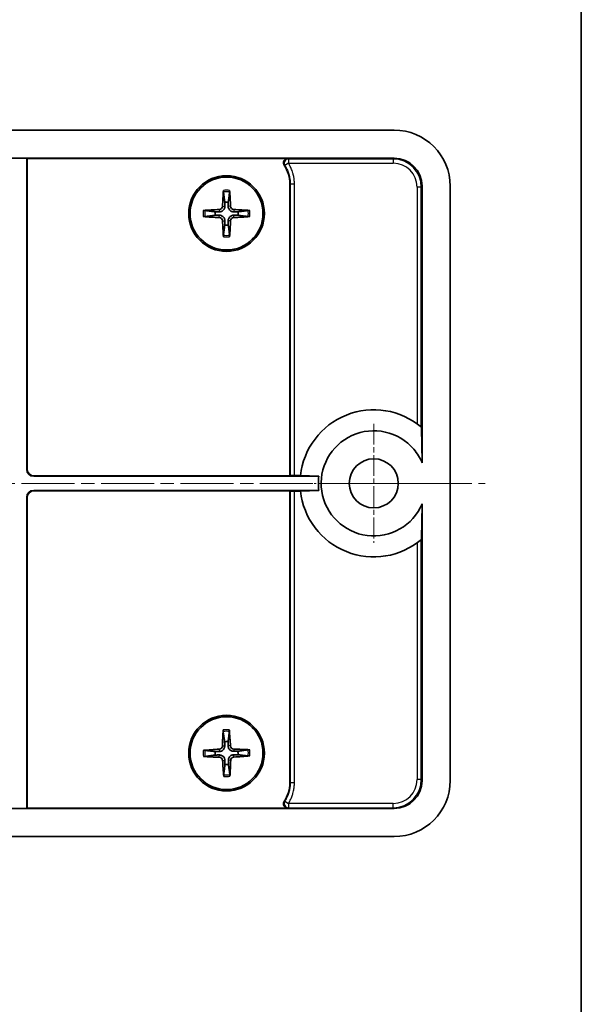
# Model space of a CAD drawing. Units: millimetres. Extents: x 10 to 1473, y 5 to 286.
# Drawn here: x 631 to 671, y 146 to 216 of the extents above; entities that cross this region are included whole.
import ezdxf

# ---------------------------------------------------------------- set-up
doc = ezdxf.new("R2010")
doc.units = ezdxf.units.MM
doc.header["$LTSCALE"] = 0.666667
doc.linetypes.add('CHAIN', pattern=[0.3543, 0.2362, -0.0295, 0.0591, -0.0295])
for name, color, linetype, lineweight in [('Border (ISO)', 7, 'Continuous', 35), ('Center Mark (ISO)', 131, 'Continuous', 18), ('Centerline (ISO)', 131, 'Continuous', 18), ('Visible (ISO)', 7, 'Continuous', 35), ('Visible Narrow (ISO)', 7, 'Continuous', 25)]:
    doc.layers.add(name, color=color, linetype=linetype, lineweight=lineweight)

# ---------------------------------------------------------------- blocks, each defined once
blk = doc.blocks.new('図面枠 tk図枠')
at = {"layer": 'Border (ISO)'}
blk.add_line((405.5, 289), (405.5, 8), dxfattribs=at)

msp = doc.modelspace()

# ---------------------------------------------------------------- linework, layer by layer
at = {"layer": 'Center Mark (ISO)', "linetype": 'CHAIN', "ltscale": 9.445163}
for p, q in [((656.5337, 187.2532), (656.5337, 178.7532)), ((660.7837, 183.0032), (652.2837, 183.0032))]:
    msp.add_line(p, q, dxfattribs=at)
at = {"layer": 'Centerline (ISO)', "linetype": 'CHAIN', "ltscale": 23.990969}
msp.add_line((569.0837, 183.0032), (664.4837, 183.0032), dxfattribs=at)
at = {"layer": 'Visible (ISO)'}
for p, q in [((657.9876, 208.2032), (575.5798, 208.2032)), ((575.5825, 206.2032), (657.9849, 206.2032)), ((630.7837, 206.1962), (631.7837, 206.1962)), ((631.7837, 184.0029), (631.7837, 206.1962)), ((631.7837, 206.1962), (631.8116, 206.1683)), ((650.3973, 206.1683), (631.8116, 206.1683)), ((631.8116, 206.1683), (631.8116, 184.0308)), ((650.551, 183.5311), (650.551, 204.3708)), ((659.9837, 184.4729), (659.9837, 204.2044)), ((661.9837, 161.7992), (661.9837, 204.2071)), ((652.6155, 183.5032), (632.2834, 183.5032)), ((632.3113, 183.5311), (650.551, 183.5311)), ((650.551, 183.5311), (650.5758, 183.5559)), ((650.8756, 183.566), (651.314, 183.566)), ((631.7837, 159.8102), (631.7837, 182.0035)), ((631.8116, 181.9755), (631.8116, 159.8381)), ((652.6155, 182.5032), (632.2834, 182.5032)), ((650.551, 182.4752), (632.3113, 182.4752)), ((650.5758, 182.4504), (650.551, 182.4752)), ((650.551, 161.6356), (650.551, 182.4752)), ((651.314, 182.4403), (650.8756, 182.4403)), ((659.9837, 181.5335), (659.9837, 161.802)), ((657.9849, 159.8032), (575.5825, 159.8032)), ((631.7837, 159.8102), (630.7837, 159.8102)), ((631.8116, 159.8381), (631.7837, 159.8102)), ((631.8116, 159.8381), (650.3973, 159.8381)), ((575.5798, 157.8032), (657.9876, 157.8032))]:
    msp.add_line(p, q, dxfattribs=at)
for centre, radius in [((646.0337, 202.2532), 2.7), ((646.0337, 202.2532), 2.6), ((656.5337, 183.0032), 1.75), ((646.0337, 163.7532), 2.7), ((646.0337, 163.7532), 2.6)]:
    msp.add_circle(centre, radius, dxfattribs=at)
for centre, radius, start, end in [((646.0337, 202.2532), 0.8207, 81.329542, 98.665637), ((646.0337, 202.2532), 0.8207, 171.329542, 188.665637), ((646.0337, 202.2532), 0.8207, 351.329542, 8.665637), ((646.0337, 202.2532), 0.8207, 261.329542, 278.665637), ((656.5337, 183.0032), 5.25, 49.671768, 174.037061), ((656.5337, 183.0032), 3.75, 40.367594, 336.926082), ((656.5337, 183.0032), 3.75, 23.073918, 40.367594), ((656.5337, 183.0032), 3.95, 172.72786, 187.27214), ((656.5337, 183.0032), 5.25, 185.962939, 310.328232), ((646.0337, 163.7532), 0.8207, 82.088363, 99.424457), ((646.0337, 163.7532), 0.8207, 172.088363, 189.424457), ((646.0337, 163.7532), 0.8207, 352.088363, 9.424457), ((646.0337, 163.7532), 0.8207, 262.088363, 279.424457)]:
    msp.add_arc(centre, radius, start, end, dxfattribs=at)
for centre, major_axis, ratio, start_param, end_param in [((657.9798, 204.1992), (2.834, 2.834), 0.9980305, 5.4987729, 7.0675978), ((657.9825, 204.202), (1.4159, 1.4159), 0.9987828, 5.4983961, 7.0679745), ((646.2435, 202.244), (-0.2623, -5.9906), 0.0871557, 4.4346638, 4.6279331), ((645.8239, 202.244), (-0.2618, 5.9906), 0.0871557, 4.7968449, 4.9901142), ((646.0429, 202.0434), (-5.9906, -0.2618), 0.0871557, 4.7968449, 4.9901142), ((645.5024, 202.7846), (-0.1752, 0.1688), 0.999944, 2.3886365, 3.8572012), ((646.5651, 202.7845), (0.1688, 0.1752), 0.999944, 2.3886365, 3.8572012), ((646.0245, 202.0434), (-5.9906, 0.2623), 0.0871557, 4.4346638, 4.6279331), ((646.0429, 202.463), (5.9906, -0.2623), 0.0871557, 4.4346638, 4.6279331), ((645.5023, 201.7218), (-0.1688, -0.1752), 0.999944, 2.3886365, 3.8572012), ((646.2435, 202.2623), (0.2618, -5.9906), 0.0871557, 4.7968449, 4.9901142), ((645.8239, 202.2624), (0.2623, 5.9906), 0.0871557, 4.4346638, 4.6279331), ((646.565, 201.7218), (0.1752, -0.1688), 0.999944, 2.3886365, 3.8572012), ((646.0245, 202.463), (5.9906, 0.2618), 0.0871557, 4.7968449, 4.9901142), ((632.284, 184.0035), (-0.354, -0.354), 0.9987828, 5.4983961, 7.0679745), ((632.3119, 184.0314), (-0.354, -0.354), 0.9987828, 5.4983961, 7.0679745), ((650.8756, 183.5556), (-0.3, 0), 0.0349208, 4.712389, 6.2482787), ((632.284, 182.0029), (-0.354, 0.354), 0.9987828, 5.4983961, 7.0679745), ((632.3119, 181.9749), (-0.354, 0.354), 0.9987828, 5.4983961, 7.0679745), ((650.8756, 182.4508), (0.3, 0), 0.0349208, 3.1764992, 4.712389), ((646.2436, 163.7468), (-0.1829, -5.9935), 0.0871557, 4.4346638, 4.6279331), ((645.824, 163.7412), (-0.3411, 5.9866), 0.0871557, 4.7968449, 4.9901142), ((646.0456, 163.5435), (-5.9866, -0.3411), 0.0871557, 4.7968449, 4.9901142), ((645.4954, 164.2775), (-0.1775, 0.1665), 0.999944, 2.3886365, 3.8572012), ((646.558, 164.2915), (0.1665, 0.1775), 0.999944, 2.3886365, 3.8572012), ((646.0273, 163.5433), (-5.9935, 0.1829), 0.0871557, 4.4346638, 4.6279331), ((646.0401, 163.9631), (5.9935, -0.1829), 0.0871557, 4.4346638, 4.6279331), ((645.5094, 163.2149), (-0.1665, -0.1775), 0.999944, 2.3886365, 3.8572012), ((646.2434, 163.7651), (0.3411, -5.9866), 0.0871557, 4.7968449, 4.9901142), ((645.8238, 163.7596), (0.1829, 5.9935), 0.0871557, 4.4346638, 4.6279331), ((646.572, 163.2289), (0.1775, -0.1665), 0.999944, 2.3886365, 3.8572012), ((646.0218, 163.9628), (5.9866, 0.3411), 0.0871557, 4.7968449, 4.9901142), ((657.9825, 161.8044), (1.4159, -1.4159), 0.9987828, 5.4983961, 7.0679745), ((657.9798, 161.8071), (2.834, -2.834), 0.9980305, 5.4987729, 7.0675978)]:
    msp.add_ellipse(centre, major_axis=major_axis, ratio=ratio, start_param=start_param, end_param=end_param, dxfattribs=at)
for points, knots in [([(650.3973, 206.1683), (650.3581, 206.1683), (650.3193, 206.1606), (650.2469, 206.1309), (650.214, 206.1091), (650.1585, 206.0542), (650.1364, 206.0217), (650.106, 205.9499), (650.0979, 205.9114), (650.097, 205.8424), (650.1012, 205.8124), (650.1183, 205.7546), (650.1312, 205.7272), (650.1479, 205.7021)], [0, 0, 0, 0, 0.011757542, 0.011757542, 0.023479896, 0.023479896, 0.035174925, 0.035174925, 0.046866005, 0.046866005, 0.055899842, 0.055899842, 0.064938428, 0.064938428, 0.064938428, 0.064938428]), ([(645.8127, 203.7946), (645.8121, 203.7991), (645.8116, 203.8057), (645.8109, 203.8209), (645.8107, 203.8328), (645.8109, 203.8549), (645.8113, 203.8692), (645.8122, 203.8898), (645.8127, 203.8995), (645.8133, 203.9084)], [0.032915077, 0.032915077, 0.032915077, 0.032915077, 0.035798026, 0.035798026, 0.03937164, 0.03937164, 0.042996521, 0.042996521, 0.045576045, 0.045576045, 0.045576045, 0.045576045]), ([(646.2542, 203.9084), (646.2548, 203.8995), (646.2554, 203.8898), (646.2563, 203.8691), (646.2567, 203.8549), (646.2568, 203.8327), (646.2566, 203.8208), (646.256, 203.8056), (646.2555, 203.7991), (646.2549, 203.7946)], [0.011841924, 0.011841924, 0.011841924, 0.011841924, 0.014421447, 0.014421447, 0.018046329, 0.018046329, 0.021619942, 0.021619942, 0.024502892, 0.024502892, 0.024502892, 0.024502892]), ([(644.3785, 202.4737), (644.3874, 202.4743), (644.3971, 202.4748), (644.4177, 202.4757), (644.432, 202.4761), (644.4541, 202.4763), (644.466, 202.4761), (644.4812, 202.4755), (644.4878, 202.475), (644.4923, 202.4744)], [0.011841924, 0.011841924, 0.011841924, 0.011841924, 0.014421447, 0.014421447, 0.018046329, 0.018046329, 0.021619942, 0.021619942, 0.024502892, 0.024502892, 0.024502892, 0.024502892]), ([(645.9106, 202.7649), (645.9107, 202.7242), (645.9042, 202.6827), (645.8843, 202.6188), (645.8721, 202.5902), (645.8398, 202.5358), (645.8197, 202.5101), (645.7768, 202.4672), (645.7511, 202.4471), (645.6967, 202.4149), (645.6681, 202.4026), (645.6042, 202.3827), (645.5627, 202.3762), (645.522, 202.3763)], [-0.071151815, -0.071151815, -0.071151815, -0.071151815, -0.05848033, -0.05848033, -0.049369643, -0.049369643, -0.040258955, -0.040258955, -0.031148268, -0.031148268, -0.02203758, -0.02203758, -0.009366096, -0.009366096, -0.009366096, -0.009366096]), ([(646.5454, 202.3762), (646.5047, 202.3762), (646.4632, 202.3827), (646.3994, 202.4026), (646.3707, 202.4148), (646.3163, 202.4471), (646.2907, 202.4672), (646.2477, 202.5101), (646.2276, 202.5358), (646.1954, 202.5901), (646.1831, 202.6188), (646.1632, 202.6826), (646.1567, 202.7242), (646.1568, 202.7649)], [-0.071151815, -0.071151815, -0.071151815, -0.071151815, -0.05848033, -0.05848033, -0.049369643, -0.049369643, -0.040258955, -0.040258955, -0.031148268, -0.031148268, -0.02203758, -0.02203758, -0.009366096, -0.009366096, -0.009366096, -0.009366096]), ([(647.5751, 202.4742), (647.5796, 202.4748), (647.5862, 202.4753), (647.6014, 202.476), (647.6133, 202.4762), (647.6355, 202.476), (647.6497, 202.4756), (647.6704, 202.4747), (647.6801, 202.4742), (647.6889, 202.4736)], [0.032915077, 0.032915077, 0.032915077, 0.032915077, 0.035798026, 0.035798026, 0.03937164, 0.03937164, 0.042996521, 0.042996521, 0.045576045, 0.045576045, 0.045576045, 0.045576045]), ([(644.4923, 202.0321), (644.4878, 202.0315), (644.4812, 202.031), (644.466, 202.0304), (644.4541, 202.0302), (644.4319, 202.0304), (644.4177, 202.0307), (644.3971, 202.0316), (644.3873, 202.0322), (644.3785, 202.0328)], [0.032915077, 0.032915077, 0.032915077, 0.032915077, 0.035798026, 0.035798026, 0.03937164, 0.03937164, 0.042996521, 0.042996521, 0.045576045, 0.045576045, 0.045576045, 0.045576045]), ([(645.522, 202.1301), (645.5627, 202.1302), (645.6042, 202.1237), (645.668, 202.1038), (645.6967, 202.0915), (645.7511, 202.0593), (645.7767, 202.0392), (645.8197, 201.9962), (645.8398, 201.9706), (645.872, 201.9162), (645.8843, 201.8875), (645.9042, 201.8237), (645.9107, 201.7822), (645.9106, 201.7415)], [-0.071151815, -0.071151815, -0.071151815, -0.071151815, -0.05848033, -0.05848033, -0.049369643, -0.049369643, -0.040258955, -0.040258955, -0.031148268, -0.031148268, -0.02203758, -0.02203758, -0.009366096, -0.009366096, -0.009366096, -0.009366096]), ([(646.1568, 201.7415), (646.1567, 201.7822), (646.1632, 201.8237), (646.1831, 201.8875), (646.1954, 201.9162), (646.2276, 201.9705), (646.2477, 201.9962), (646.2906, 202.0392), (646.3163, 202.0592), (646.3707, 202.0915), (646.3994, 202.1037), (646.4632, 202.1236), (646.5047, 202.1301), (646.5454, 202.1301)], [-0.071151815, -0.071151815, -0.071151815, -0.071151815, -0.05848033, -0.05848033, -0.049369643, -0.049369643, -0.040258955, -0.040258955, -0.031148268, -0.031148268, -0.02203758, -0.02203758, -0.009366096, -0.009366096, -0.009366096, -0.009366096]), ([(647.6889, 202.0327), (647.68, 202.032), (647.6703, 202.0315), (647.6497, 202.0306), (647.6354, 202.0302), (647.6133, 202.0301), (647.6014, 202.0302), (647.5862, 202.0309), (647.5796, 202.0314), (647.5751, 202.032)], [0.011841924, 0.011841924, 0.011841924, 0.011841924, 0.014421447, 0.014421447, 0.018046329, 0.018046329, 0.021619942, 0.021619942, 0.024502892, 0.024502892, 0.024502892, 0.024502892]), ([(645.8132, 200.598), (645.8126, 200.6068), (645.812, 200.6165), (645.8111, 200.6372), (645.8108, 200.6514), (645.8106, 200.6736), (645.8108, 200.6855), (645.8114, 200.7007), (645.8119, 200.7073), (645.8125, 200.7118)], [0.011841924, 0.011841924, 0.011841924, 0.011841924, 0.014421447, 0.014421447, 0.018046329, 0.018046329, 0.021619942, 0.021619942, 0.024502892, 0.024502892, 0.024502892, 0.024502892]), ([(646.2547, 200.7117), (646.2553, 200.7073), (646.2558, 200.7007), (646.2565, 200.6855), (646.2567, 200.6736), (646.2565, 200.6514), (646.2561, 200.6372), (646.2552, 200.6165), (646.2547, 200.6068), (646.2541, 200.598)], [0.032915077, 0.032915077, 0.032915077, 0.032915077, 0.035798026, 0.035798026, 0.03937164, 0.03937164, 0.042996521, 0.042996521, 0.045576045, 0.045576045, 0.045576045, 0.045576045]), ([(645.7923, 165.2915), (645.7916, 165.296), (645.791, 165.3026), (645.7901, 165.3178), (645.7898, 165.3297), (645.7897, 165.3519), (645.7899, 165.3661), (645.7905, 165.3867), (645.7909, 165.3965), (645.7914, 165.4053)], [0.032915077, 0.032915077, 0.032915077, 0.032915077, 0.035798026, 0.035798026, 0.03937164, 0.03937164, 0.042996521, 0.042996521, 0.045576045, 0.045576045, 0.045576045, 0.045576045]), ([(646.2323, 165.4112), (646.233, 165.4023), (646.2337, 165.3926), (646.2349, 165.372), (646.2354, 165.3577), (646.2359, 165.3356), (646.2359, 165.3237), (646.2354, 165.3084), (646.235, 165.3019), (646.2344, 165.2974)], [0.011841924, 0.011841924, 0.011841924, 0.011841924, 0.014421447, 0.014421447, 0.018046329, 0.018046329, 0.021619942, 0.021619942, 0.024502892, 0.024502892, 0.024502892, 0.024502892]), ([(644.3757, 163.9518), (644.3846, 163.9525), (644.3943, 163.9532), (644.4149, 163.9543), (644.4291, 163.9549), (644.4513, 163.9554), (644.4632, 163.9553), (644.4784, 163.9549), (644.485, 163.9545), (644.4895, 163.9539)], [0.011841924, 0.011841924, 0.011841924, 0.011841924, 0.014421447, 0.014421447, 0.018046329, 0.018046329, 0.021619942, 0.021619942, 0.024502892, 0.024502892, 0.024502892, 0.024502892]), ([(645.9039, 164.2632), (645.9045, 164.2225), (645.8985, 164.1809), (645.8795, 164.1168), (645.8676, 164.088), (645.8361, 164.0332), (645.8163, 164.0073), (645.7739, 163.9638), (645.7485, 163.9434), (645.6946, 163.9104), (645.6661, 163.8978), (645.6026, 163.877), (645.5611, 163.87), (645.5204, 163.8695)], [-0.071151815, -0.071151815, -0.071151815, -0.071151815, -0.05848033, -0.05848033, -0.049369643, -0.049369643, -0.040258955, -0.040258955, -0.031148268, -0.031148268, -0.02203758, -0.02203758, -0.009366096, -0.009366096, -0.009366096, -0.009366096]), ([(646.5437, 163.883), (646.5031, 163.8824), (646.4614, 163.8884), (646.3974, 163.9074), (646.3685, 163.9193), (646.3137, 163.9508), (646.2878, 163.9706), (646.2443, 164.0129), (646.2239, 164.0383), (646.1909, 164.0922), (646.1783, 164.1208), (646.1575, 164.1843), (646.1505, 164.2258), (646.15, 164.2664)], [-0.071151815, -0.071151815, -0.071151815, -0.071151815, -0.05848033, -0.05848033, -0.049369643, -0.049369643, -0.040258955, -0.040258955, -0.031148268, -0.031148268, -0.02203758, -0.02203758, -0.009366096, -0.009366096, -0.009366096, -0.009366096]), ([(647.5721, 163.9946), (647.5765, 163.9953), (647.5831, 163.9959), (647.5983, 163.9967), (647.6102, 163.9971), (647.6324, 163.9972), (647.6466, 163.997), (647.6673, 163.9964), (647.677, 163.996), (647.6859, 163.9955)], [0.032915077, 0.032915077, 0.032915077, 0.032915077, 0.035798026, 0.035798026, 0.03937164, 0.03937164, 0.042996521, 0.042996521, 0.045576045, 0.045576045, 0.045576045, 0.045576045]), ([(644.4953, 163.5117), (644.4909, 163.5111), (644.4843, 163.5105), (644.4691, 163.5096), (644.4572, 163.5093), (644.435, 163.5092), (644.4208, 163.5094), (644.4001, 163.51), (644.3904, 163.5104), (644.3815, 163.5109)], [0.032915077, 0.032915077, 0.032915077, 0.032915077, 0.035798026, 0.035798026, 0.03937164, 0.03937164, 0.042996521, 0.042996521, 0.045576045, 0.045576045, 0.045576045, 0.045576045]), ([(645.5237, 163.6233), (645.5644, 163.6239), (645.606, 163.618), (645.67, 163.5989), (645.6989, 163.5871), (645.7537, 163.5555), (645.7796, 163.5358), (645.8231, 163.4934), (645.8435, 163.468), (645.8765, 163.4141), (645.8891, 163.3856), (645.9099, 163.322), (645.9169, 163.2806), (645.9174, 163.2399)], [-0.071151815, -0.071151815, -0.071151815, -0.071151815, -0.05848033, -0.05848033, -0.049369643, -0.049369643, -0.040258955, -0.040258955, -0.031148268, -0.031148268, -0.02203758, -0.02203758, -0.009366096, -0.009366096, -0.009366096, -0.009366096]), ([(646.1635, 163.2432), (646.1629, 163.2838), (646.1689, 163.3255), (646.1879, 163.3895), (646.1998, 163.4184), (646.2314, 163.4731), (646.2511, 163.4991), (646.2935, 163.5426), (646.3189, 163.563), (646.3728, 163.596), (646.4013, 163.6086), (646.4648, 163.6293), (646.5063, 163.6364), (646.547, 163.6369)], [-0.071151815, -0.071151815, -0.071151815, -0.071151815, -0.05848033, -0.05848033, -0.049369643, -0.049369643, -0.040258955, -0.040258955, -0.031148268, -0.031148268, -0.02203758, -0.02203758, -0.009366096, -0.009366096, -0.009366096, -0.009366096]), ([(647.6917, 163.5546), (647.6828, 163.5539), (647.6731, 163.5532), (647.6525, 163.552), (647.6383, 163.5515), (647.6161, 163.551), (647.6042, 163.551), (647.589, 163.5515), (647.5824, 163.5519), (647.5779, 163.5524)], [0.011841924, 0.011841924, 0.011841924, 0.011841924, 0.014421447, 0.014421447, 0.018046329, 0.018046329, 0.021619942, 0.021619942, 0.024502892, 0.024502892, 0.024502892, 0.024502892]), ([(645.8351, 162.0952), (645.8344, 162.1041), (645.8337, 162.1138), (645.8326, 162.1344), (645.832, 162.1486), (645.8315, 162.1708), (645.8315, 162.1827), (645.832, 162.1979), (645.8324, 162.2045), (645.833, 162.209)], [0.011841924, 0.011841924, 0.011841924, 0.011841924, 0.014421447, 0.014421447, 0.018046329, 0.018046329, 0.021619942, 0.021619942, 0.024502892, 0.024502892, 0.024502892, 0.024502892]), ([(646.2751, 162.2148), (646.2758, 162.2103), (646.2764, 162.2038), (646.2773, 162.1886), (646.2776, 162.1767), (646.2777, 162.1545), (646.2775, 162.1403), (646.2769, 162.1196), (646.2765, 162.1099), (646.276, 162.101)], [0.032915077, 0.032915077, 0.032915077, 0.032915077, 0.035798026, 0.035798026, 0.03937164, 0.03937164, 0.042996521, 0.042996521, 0.045576045, 0.045576045, 0.045576045, 0.045576045]), ([(650.1479, 160.3042), (650.1261, 160.2716), (650.111, 160.2351), (650.0956, 160.1584), (650.0954, 160.1189), (650.1103, 160.0423), (650.1251, 160.0058), (650.1679, 159.9407), (650.1955, 159.9126), (650.2525, 159.8736), (650.2797, 159.8604), (650.3373, 159.8426), (650.3672, 159.8381), (650.3973, 159.8381)], [0, 0, 0, 0, 0.011758278, 0.011758278, 0.023481659, 0.023481659, 0.035177875, 0.035177875, 0.046870152, 0.046870152, 0.05590142, 0.05590142, 0.064938462, 0.064938462, 0.064938462, 0.064938462])]:
    msp.add_open_spline(points, degree=3, knots=knots, dxfattribs=at)
for points in [[(650.551, 204.3708), (650.551, 204.841), (650.405, 205.3088), (650.1479, 205.7021)], [(650.1479, 160.3042), (650.405, 160.6975), (650.551, 161.1654), (650.551, 161.6356)]]:
    msp.add_open_spline(points, degree=3, dxfattribs=at)
for points, weights in [([(645.8127, 203.7946), (645.8765, 203.3162), (645.9101, 203.0645)], [1.1583923528, 1.30588658877, 1.33025287568]), ([(646.1574, 203.0645), (646.191, 203.3162), (646.2549, 203.7946)], [1.33025287492, 1.30588658814, 1.15839235253]), ([(645.9101, 203.0645), (645.9105, 202.8817), (645.9106, 202.7649)], [1, 1.23936952444, 1.45873957904]), ([(646.1568, 202.7649), (646.157, 202.8817), (646.1574, 203.0645)], [1.45873957898, 1.2393695244, 1]), ([(645.2224, 202.3769), (644.9707, 202.4105), (644.4923, 202.4744)], [1.33025287283, 1.30588658641, 1.1583923518]), ([(645.522, 202.3763), (645.4052, 202.3765), (645.2224, 202.3769)], [1.45873957898, 1.2393695244, 1]), ([(646.845, 202.3768), (646.6622, 202.3764), (646.5454, 202.3762)], [1, 1.23936952444, 1.45873957904]), ([(647.5751, 202.4742), (647.0967, 202.4104), (646.845, 202.3768)], [1.1583923522, 1.30588658736, 1.33025287397]), ([(644.4923, 202.0321), (644.9707, 202.096), (645.2224, 202.1295)], [1.15839235123, 1.30588658507, 1.3302528712]), ([(645.2224, 202.1295), (645.4052, 202.1299), (645.522, 202.1301)], [1, 1.23936952444, 1.45873957904]), ([(645.9106, 201.7415), (645.9104, 201.6247), (645.91, 201.4419)], [1.45873957898, 1.2393695244, 1]), ([(646.1574, 201.4419), (646.1569, 201.6247), (646.1568, 201.7415)], [1, 1.23936952444, 1.45873957904]), ([(646.5454, 202.1301), (646.6622, 202.1299), (646.845, 202.1295)], [1.45873957898, 1.2393695244, 1]), ([(646.845, 202.1295), (647.0967, 202.0959), (647.5751, 202.032)], [1.33025287393, 1.30588658732, 1.15839235218]), ([(645.91, 201.4419), (645.8764, 201.1901), (645.8125, 200.7118)], [1.33025287605, 1.30588658908, 1.15839235292]), ([(646.2547, 200.7117), (646.1909, 201.1901), (646.1574, 201.4419)], [1.15839235233, 1.30588658768, 1.33025287436]), ([(659.9313, 187.0055), (659.9696, 185.5339), (659.9837, 184.4729)], [1, 1.03977908993, 1]), ([(652.6155, 183.5032), (652.0561, 183.5226), (651.3121, 183.5486)], [1.34996774981, 1.30454802589, 1.23518356193]), ([(651.3121, 182.4578), (652.0561, 182.4837), (652.6155, 182.5032)], [1.23518356193, 1.30454802588, 1.3499677498]), ([(659.9837, 181.5335), (659.9696, 180.4725), (659.9313, 179.0008)], [1, 1.03977908993, 1]), ([(645.7923, 165.2915), (645.8624, 164.814), (645.8993, 164.5628)], [1.1583923528, 1.30588658877, 1.33025287568]), ([(646.1467, 164.5661), (646.1769, 164.8182), (646.2344, 165.2974)], [1.33025287492, 1.30588658814, 1.15839235253]), ([(645.8993, 164.5628), (645.9022, 164.38), (645.9039, 164.2632)], [1, 1.23936952444, 1.45873957904]), ([(646.15, 164.2664), (646.1487, 164.3832), (646.1467, 164.5661)], [1.45873957898, 1.2393695244, 1]), ([(645.2208, 163.8661), (644.9687, 163.8964), (644.4895, 163.9539)], [1.33025287283, 1.30588658641, 1.1583923518]), ([(645.5204, 163.8695), (645.4037, 163.8681), (645.2208, 163.8661)], [1.45873957898, 1.2393695244, 1]), ([(646.8433, 163.8876), (646.6605, 163.8847), (646.5437, 163.883)], [1, 1.23936952444, 1.45873957904]), ([(647.5721, 163.9946), (647.0946, 163.9245), (646.8433, 163.8876)], [1.1583923522, 1.30588658736, 1.33025287397]), ([(644.4953, 163.5117), (644.9728, 163.5819), (645.2241, 163.6188)], [1.15839235123, 1.30588658507, 1.3302528712]), ([(645.2241, 163.6188), (645.4069, 163.6216), (645.5237, 163.6233)], [1, 1.23936952444, 1.45873957904]), ([(645.9174, 163.2399), (645.9187, 163.1231), (645.9207, 162.9403)], [1.45873957898, 1.2393695244, 1]), ([(646.1681, 162.9436), (646.1653, 163.1264), (646.1635, 163.2432)], [1, 1.23936952444, 1.45873957904]), ([(646.547, 163.6369), (646.6638, 163.6382), (646.8466, 163.6402)], [1.45873957898, 1.2393695244, 1]), ([(646.8466, 163.6402), (647.0987, 163.61), (647.5779, 163.5524)], [1.33025287393, 1.30588658732, 1.15839235218]), ([(645.9207, 162.9403), (645.8905, 162.6882), (645.833, 162.209)], [1.33025287605, 1.30588658908, 1.15839235292]), ([(646.2751, 162.2148), (646.205, 162.6923), (646.1681, 162.9436)], [1.15839235233, 1.30588658768, 1.33025287436])]:
    msp.add_rational_spline(points, weights, degree=2, dxfattribs=at)
at = {"layer": 'Visible Narrow (ISO)'}
for p, q in [((650.4432, 205.8436), (650.191, 205.6815)), ((650.4432, 206.1434), (650.4432, 205.8436)), ((657.9252, 206.1434), (650.4432, 206.1434)), ((650.4432, 205.8436), (657.9252, 205.8436)), ((657.9849, 206.2032), (657.9252, 206.1434)), ((657.9252, 206.1434), (657.9252, 205.8436)), ((650.551, 204.3708), (650.5758, 204.3708)), ((650.5758, 204.3708), (650.8756, 204.3708)), ((650.5758, 204.3708), (650.5758, 183.5559)), ((650.8756, 183.566), (650.8756, 204.3708)), ((659.924, 204.1447), (659.6242, 204.1447)), ((659.6242, 204.1447), (659.6242, 187.2472)), ((659.924, 204.1447), (659.9837, 204.2044)), ((659.924, 187.0117), (659.924, 204.1447)), ((645.5148, 202.5415), (645.522, 202.3763)), ((645.7454, 202.7721), (645.9106, 202.7649)), ((646.3221, 202.7721), (646.1568, 202.7649)), ((646.5526, 202.5415), (646.5454, 202.3762)), ((645.5148, 201.9649), (645.522, 202.1301)), ((645.7453, 201.7343), (645.9106, 201.7415)), ((646.322, 201.7342), (646.1568, 201.7415)), ((646.5526, 201.9648), (646.5454, 202.1301)), ((631.8116, 184.0308), (631.7837, 184.0029)), ((632.2834, 183.5032), (632.3113, 183.5311)), ((631.7837, 182.0035), (631.8116, 181.9755)), ((632.3113, 182.4752), (632.2834, 182.5032)), ((650.5758, 182.4504), (650.5758, 161.6356)), ((650.8756, 161.6356), (650.8756, 182.4403)), ((659.6242, 178.7592), (659.6242, 161.8617)), ((659.924, 161.8617), (659.924, 178.9946)), ((645.511, 164.0346), (645.5204, 163.8695)), ((645.7385, 164.2682), (645.9039, 164.2632)), ((646.3152, 164.2759), (646.15, 164.2664)), ((646.5488, 164.0483), (646.5437, 163.883)), ((645.5186, 163.458), (645.5237, 163.6233)), ((645.7522, 163.2305), (645.9174, 163.2399)), ((646.3289, 163.2381), (646.1635, 163.2432)), ((646.5564, 163.4717), (646.547, 163.6369)), ((650.8756, 161.6356), (650.5758, 161.6356)), ((659.924, 161.8617), (659.6242, 161.8617)), ((659.9837, 161.802), (659.924, 161.8617)), ((650.191, 160.3248), (650.4432, 160.1627)), ((650.4432, 160.1627), (650.4432, 159.8629)), ((657.9252, 160.1627), (650.4432, 160.1627)), ((650.4432, 159.8629), (657.9252, 159.8629)), ((657.9252, 159.8629), (657.9252, 160.1627)), ((657.9252, 159.8629), (657.9849, 159.8032))]:
    msp.add_line(p, q, dxfattribs=at)
for centre, radius, start, end in [((646.0337, 202.2532), 1.5572, 81.834444, 98.160734), ((646.0337, 202.2532), 1.6698, 82.411078, 97.584101), ((646.0337, 202.2532), 1.6698, 172.411078, 187.584101), ((646.0337, 202.2532), 1.5572, 171.834444, 188.160734), ((646.0337, 202.2532), 1.5572, 351.834444, 8.160734), ((646.0337, 202.2532), 1.6698, 352.411078, 7.584101), ((646.0337, 202.2532), 1.5572, 261.834444, 278.160734), ((646.0337, 202.2532), 1.6698, 262.411078, 277.584101), ((646.0337, 163.7532), 1.6698, 83.169898, 98.342921), ((646.0337, 163.7532), 1.5572, 82.593265, 98.919555), ((646.0337, 163.7532), 1.6698, 173.169898, 188.342921), ((646.0337, 163.7532), 1.5572, 172.593265, 188.919555), ((646.0337, 163.7532), 1.5572, 352.593265, 8.919555), ((646.0337, 163.7532), 1.6698, 353.169898, 8.342921), ((646.0337, 163.7532), 1.5572, 262.593265, 278.919555), ((646.0337, 163.7532), 1.6698, 263.169898, 278.342921)]:
    msp.add_arc(centre, radius, start, end, dxfattribs=at)
for centre, major_axis, ratio, start_param, end_param in [((650.4432, 205.8436), (-0.1438, -0.2633), 0.9973561, 3.6425327, 5.7822453), ((657.9231, 204.1426), (1.4154, 1.4154), 0.9991474, 5.4983961, 7.0679745), ((657.9231, 204.1426), (1.2035, 1.2035), 0.9987828, 5.4983961, 7.0679745), ((657.9231, 161.8638), (1.2035, -1.2035), 0.9987828, 5.4983961, 7.0679745), ((657.9231, 161.8638), (1.4154, -1.4154), 0.9991474, 5.4983961, 7.0679745), ((650.4432, 160.1627), (0.1438, -0.2633), 0.9973561, 3.6425322, 5.7822457)]:
    msp.add_ellipse(centre, major_axis=major_axis, ratio=ratio, start_param=start_param, end_param=end_param, dxfattribs=at)
for points, knots in [([(650.4432, 206.1434), (650.4422, 206.144), (650.4412, 206.1446), (650.438, 206.1463), (650.4359, 206.1475), (650.4324, 206.1493), (650.4311, 206.1501), (650.427, 206.1523), (650.4244, 206.1537), (650.4174, 206.1575), (650.4131, 206.1598), (650.4049, 206.1642), (650.4011, 206.1662), (650.3973, 206.1683)], [-0.071238274, -0.071238274, -0.071238274, -0.071238274, -0.066427264, -0.066427264, -0.056400507, -0.056400507, -0.050133784, -0.050133784, -0.037600338, -0.037600338, -0.017546824, -0.017546824, 0, 0, 0, 0]), ([(650.8756, 204.3708), (650.8756, 204.4625), (650.871, 204.5546), (650.8533, 204.729), (650.8411, 204.8114), (650.8152, 204.9439), (650.8038, 204.9945), (650.783, 205.0761), (650.7744, 205.1073), (650.7471, 205.2003), (650.7266, 205.2618), (650.6677, 205.4198), (650.6258, 205.5152), (650.5374, 205.6887), (650.4921, 205.7675), (650.4432, 205.8436)], [-0.15507893, -0.15507893, -0.15507893, -0.15507893, -0.12755242, -0.12755242, -0.10273979, -0.10273979, -0.0872319, -0.0872319, -0.07753947, -0.07753947, -0.0581546, -0.0581546, -0.02713881, -0.02713881, 0, 0, 0, 0]), ([(650.1479, 205.7021), (650.1515, 205.7004), (650.155, 205.6987), (650.1626, 205.6951), (650.1667, 205.6932), (650.1733, 205.6901), (650.1758, 205.6889), (650.1796, 205.687), (650.1808, 205.6864), (650.1841, 205.6849), (650.1861, 205.6839), (650.1891, 205.6825), (650.19, 205.682), (650.191, 205.6815)], [0, 0, 0, 0, 0.017546824, 0.017546824, 0.037600338, 0.037600338, 0.050133784, 0.050133784, 0.056400507, 0.056400507, 0.066427264, 0.066427264, 0.071238274, 0.071238274, 0.071238274, 0.071238274]), ([(650.191, 205.6815), (650.2345, 205.6138), (650.2748, 205.5437), (650.3535, 205.3893), (650.3908, 205.3044), (650.4432, 205.1638), (650.4614, 205.109), (650.4857, 205.0262), (650.4933, 204.9985), (650.5119, 204.9259), (650.522, 204.8808), (650.545, 204.7629), (650.5559, 204.6896), (650.5717, 204.5344), (650.5758, 204.4524), (650.5758, 204.3708)], [0, 0, 0, 0, 0.02713881, 0.02713881, 0.0581546, 0.0581546, 0.07753947, 0.07753947, 0.0872319, 0.0872319, 0.10273979, 0.10273979, 0.12755242, 0.12755242, 0.15507893, 0.15507893, 0.15507893, 0.15507893]), ([(650.5758, 161.6356), (650.5758, 161.5551), (650.5718, 161.4743), (650.5545, 161.3018), (650.54, 161.2102), (650.5081, 161.0636), (650.4938, 161.0077), (650.4695, 160.9249), (650.4609, 160.8975), (650.4373, 160.8264), (650.4215, 160.783), (650.3771, 160.6713), (650.3466, 160.6038), (650.276, 160.4647), (650.2351, 160.3935), (650.191, 160.3248)], [0, 0, 0, 0, 0.02713881, 0.02713881, 0.0581546, 0.0581546, 0.07753947, 0.07753947, 0.0872319, 0.0872319, 0.10273979, 0.10273979, 0.12755242, 0.12755242, 0.15507893, 0.15507893, 0.15507893, 0.15507893]), ([(650.4432, 160.1627), (650.4928, 160.2399), (650.5387, 160.3199), (650.6181, 160.4762), (650.6523, 160.5521), (650.7022, 160.6775), (650.72, 160.7263), (650.7465, 160.8062), (650.7562, 160.8371), (650.7835, 160.9301), (650.7995, 160.9929), (650.8354, 161.1577), (650.8517, 161.2605), (650.8711, 161.4543), (650.8756, 161.5451), (650.8756, 161.6356)], [-0.15507893, -0.15507893, -0.15507893, -0.15507893, -0.12755242, -0.12755242, -0.10273979, -0.10273979, -0.0872319, -0.0872319, -0.07753947, -0.07753947, -0.0581546, -0.0581546, -0.02713881, -0.02713881, 0, 0, 0, 0]), ([(650.191, 160.3248), (650.19, 160.3243), (650.1891, 160.3239), (650.1861, 160.3224), (650.1841, 160.3215), (650.1808, 160.3199), (650.1796, 160.3193), (650.1758, 160.3175), (650.1733, 160.3163), (650.1667, 160.3132), (650.1626, 160.3112), (650.155, 160.3076), (650.1515, 160.3059), (650.1479, 160.3042)], [0.029029295, 0.029029295, 0.029029295, 0.029029295, 0.033840305, 0.033840305, 0.043867061, 0.043867061, 0.050133785, 0.050133785, 0.062667231, 0.062667231, 0.082720744, 0.082720744, 0.100267569, 0.100267569, 0.100267569, 0.100267569]), ([(650.3973, 159.8381), (650.4011, 159.8401), (650.4049, 159.8422), (650.4131, 159.8465), (650.4174, 159.8489), (650.4244, 159.8526), (650.427, 159.8541), (650.4311, 159.8563), (650.4324, 159.857), (650.4359, 159.8589), (650.438, 159.8601), (650.4412, 159.8618), (650.4422, 159.8623), (650.4432, 159.8629)], [-0.100267569, -0.100267569, -0.100267569, -0.100267569, -0.082720744, -0.082720744, -0.062667231, -0.062667231, -0.050133785, -0.050133785, -0.043867061, -0.043867061, -0.033840305, -0.033840305, -0.029029295, -0.029029295, -0.029029295, -0.029029295])]:
    msp.add_open_spline(points, degree=3, knots=knots, dxfattribs=at)
msp.add_open_spline([(650.551, 161.6356), (650.5593, 161.6356), (650.5675, 161.6356), (650.5758, 161.6356)], degree=3, dxfattribs=at)

# ---------------------------------------------------------------- block references
msp.add_blockref('図面枠 tk図枠', (265.8333, -2.6667))

doc.saveas('drawing.dxf')
